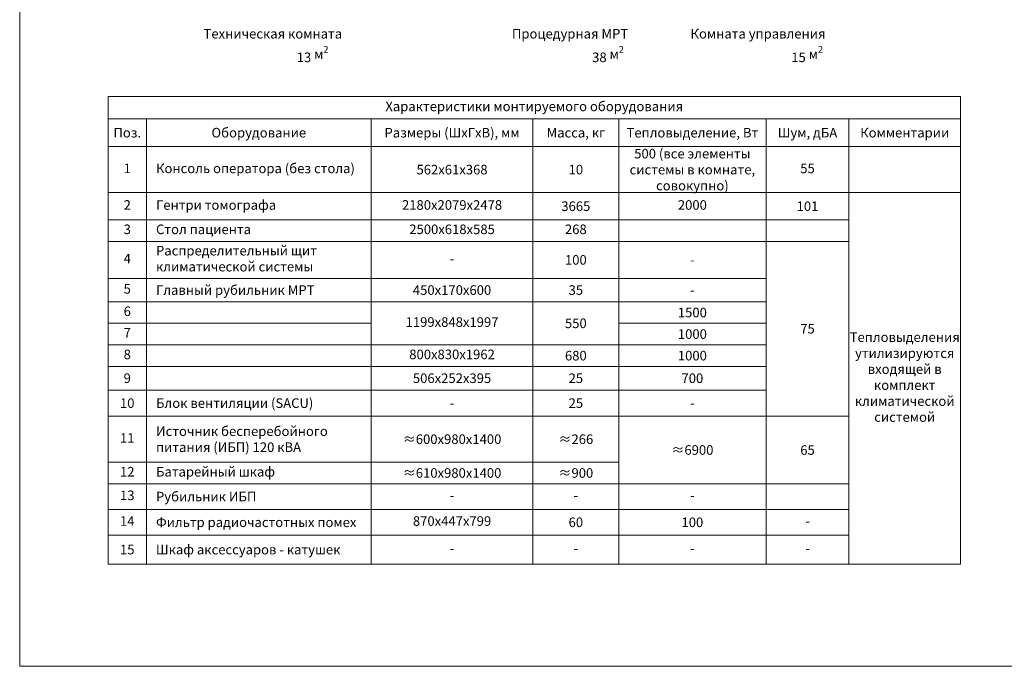
# Model space of a CAD drawing. Units: millimetres. Extents: x -6413 to 56587, y 11952 to 41652.
# Drawn here: x -6413 to 14134, y 11952 to 25449 of the extents above; entities that cross this region are included whole.
import ezdxf

# ---------------------------------------------------------------- set-up
doc = ezdxf.new("R2010")
doc.units = ezdxf.units.MM
doc.layers.get('0').update_dxf_attribs({"lineweight": 0})
doc.styles.add('Annotative', font='arial.ttf')
doc.styles.get("Standard").update_dxf_attribs({"font": 'calibril.ttf'})

# ---------------------------------------------------------------- blocks, each defined once
blk = doc.blocks.new('*T220')
at = {"color": 0, "linetype": 'ByBlock', "lineweight": -2, "transparency": 16777216}
for p, q in [((0, 0), (17787, 0)), ((0, 0), (0, -9758)), ((17787, 0), (17787, -9758)), ((0, -464), (17787, -464)), ((800, -464), (800, -9758)), ((5489, -464), (5489, -9758)), ((8867, -464), (8867, -9758)), ((10655, -464), (10655, -9758)), ((13731, -464), (13731, -9758)), ((15461, -464), (15461, -9758)), ((0, -1045), (17787, -1045)), ((0, -2007), (17787, -2007)), ((0, -2573), (15461, -2573)), ((0, -3023), (15461, -3023)), ((0, -3797), (13731, -3797)), ((0, -4284), (13731, -4284)), ((0, -4734), (5489, -4734)), ((10655, -4734), (13731, -4734)), ((0, -5184), (13731, -5184)), ((0, -5634), (13731, -5634)), ((0, -6126), (13731, -6126)), ((0, -6673), (15461, -6673)), ((0, -7633), (10655, -7633)), ((0, -8083), (15461, -8083)), ((0, -8619), (15461, -8619)), ((0, -9155), (15461, -9155)), ((0, -9758), (17787, -9758))]:
    blk.add_line(p, q, dxfattribs=at)
at = {"color": 0, "transparency": 16777216, "char_height": 200}
for s, insert, width, attachment_point in [('Характеристики монтируемого оборудования', (8893, -232), 17783.62, 5), ('{\\fCalibri Light|b0|i0|c204|p34;500 (все элементы системы в комнате, совокупно)}', (12193, -1526), 3072.13, 5), ('1', (400, -1526), 797, 5), ('Консоль оператора (без стола)', (1000, -1526), 4289.35, 4), ('{\\C256;562x61x368', (7178, -1526), 3374.27, 5), ('{\\fCalibri Light|b0|i0|c204|p34;10', (9761, -1526), 1785.85, 5), ('55', (14596, -1526), 1727.63, 5), ('2', (400, -2290), 797, 5), ('Гентри томографа', (1000, -2290), 4289.35, 4), ('2180x2079x2478', (7178, -2290), 3374.27, 5), ('{\\fCalibri Light|b0|i0|c204|p34;\\C256;3665', (9761, -2290), 1785.85, 5), ('2000', (12193, -2290), 3072.13, 5), ('{\\fCalibri Light|b0|i0|c204|p34;101', (14596, -2290), 1727.63, 5), ('3', (400, -2798), 797, 5), ('Cтол пациента', (1000, -2798), 4289.35, 4), ('2500x618x585', (7178, -2798), 3374.27, 5), ('268', (9761, -2798), 1785.85, 5), ('4', (400, -3410), 797, 5), ('Распределительный щит климатической системы', (1000, -3410), 4289.35, 4), ('-', (7178, -3410), 3374.27, 5), ('{\\fCalibri Light|b0|i0|c204|p34;100', (9761, -3410), 1785.85, 5), ('{\\fCalibri Light|b0|i0|c204|p34;-}', (12193, -3410), 3072.13, 5), ('5', (400, -4040), 797, 5), ('450{\\fCalibri Light|b0|i0|c204|p34;х}170{\\fCalibri Light|b0|i0|c204|p34;х}600', (7178, -4040), 3374.27, 5), ('{\\fCalibri Light|b0|i0|c204|p34;35', (9761, -4040), 1785.85, 5), ('{\\fCalibri Light|b0|i0|c204|p34;-}', (12193, -4040), 3072.13, 5), ('6', (400, -4509), 797, 5), ('{\\fCalibri Light|b0|i0|c204|p34;1500', (12193, -4509), 3072.13, 5), ('1199x848x1997', (7178, -4734), 3374.27, 5), ('{\\fCalibri Light|b0|i0|c204|p34;5}50', (9761, -4734), 1785.85, 5), ('7', (400, -4959), 797, 5), ('{\\fCalibri Light|b0|i0|c204|p34;1000', (12193, -4959), 3072.13, 5), ('{\\fCalibri Light|b0|i0|c204|p34;7}5', (14596, -4848), 1727.63, 5), ('Тепловыделения утилизируются входящей в комплект климатической системой', (16624, -5883), 2322.4, 5), ('8', (400, -5409), 797, 5), ('800x830x1962', (7178, -5409), 3374.27, 5), ('{\\fCalibri Light|b0|i0|c204|p34;6}80', (9761, -5409), 1785.85, 5), ('{\\fCalibri Light|b0|i0|c204|p34;1000', (12193, -5409), 3072.13, 5), ('{\\fCalibri Light|b0|i0|c204|p34;9', (400, -5880), 797, 5), ('{\\fCalibri Light|b0|i0|c204|p34;506x252x395}', (7178, -5880), 3374.27, 5), ('{\\fCalibri Light|b0|i0|c204|p34;2}5', (9761, -5880), 1785.85, 5), ('{\\fCalibri Light|b0|i0|c204|p34;7}00', (12193, -5880), 3072.13, 5), ('{\\fCalibri Light|b0|i0|c204|p34;10', (400, -6400), 797, 5), ('{\\fCalibri Light|b0|i0|c204|p34;Блок вентиляции }(SACU)', (1000, -6400), 4289.35, 4), ('{\\fCalibri Light|b0|i0|c204|p34;2}5', (9761, -6400), 1785.85, 5), ('{\\fCalibri Light|b0|i0|c204|p34;-}', (7178, -6400), 3374.27, 5), ('{\\fCalibri Light|b0|i0|c204|p34;-}', (12193, -6400), 3072.13, 5), ('{\\fCalibri Light|b0|i0|c204|p34;Источник бесперебойного питания (ИБП)} 120 {\\fCalibri Light|b0|i0|c204|p34;кВА}', (1000, -7153), 4289.35, 4), ('11', (400, -7153), 797, 5), ('≈{\\fCalibri Light|b0|i0|c204|p34;600х980х1400}', (7178, -7153), 3374.27, 5), ('≈{\\fCalibri Light|b0|i0|c204|p34;266}', (9761, -7153), 1785.85, 5), ('{\\C256;≈\\fCalibri Light|b0|i0|c204|p34;6900}', (12193, -7378), 3072.13, 5), ('{\\fCalibri Light|b0|i0|c204|p34;65', (14596, -7378), 1727.63, 5), ('12', (400, -7858), 797, 5), ('Батарейный шкаф', (1000, -7858), 4289.35, 4), ('≈{\\fCalibri Light|b0|i0|c204|p34;610х980х1400}', (7178, -7858), 3374.27, 5), ('{\\fCalibri Light|b0|i0|c204|p34;≈900}', (9761, -7858), 1785.85, 5), ('13', (400, -8351), 797, 5), ('{\\fCalibri Light|b0|i0|c204|p34;Рубильник ИБП}', (1000, -8351), 4289.35, 4), ('-', (7178, -8351), 3374.27, 5), ('-', (9761, -8351), 1785.85, 5), ('-', (12193, -8351), 3072.13, 5), ('14', (400, -8887), 797, 5), ('{\\fCalibri Light|b0|i0|c204|p34;\\C256;Фильтр радиочастотных помех}', (1000, -8887), 4289.35, 4), ('870x447x799', (7178, -8887), 3374.27, 5), ('{\\fCalibri Light|b0|i0|c204|p34;6}0', (9761, -8887), 1785.85, 5), ('{\\fCalibri Light|b0|i0|c204|p34;1}00', (12193, -8887), 3072.13, 5), ('-', (14596, -8887), 1727.63, 5), ('{\\fCalibri Light|b0|i0|c204|p34;15', (400, -9457), 797, 5), ('{\\fCalibri Light|b0|i0|c204|p34;\\C256;Шкаф аксессуаров - катушек}', (1000, -9457), 4289.35, 4), ('-', (7178, -9457), 3374.27, 5), ('-', (9761, -9457), 1785.85, 5), ('-', (12193, -9457), 3072.13, 5), ('-', (14596, -9457), 1727.63, 5)]:
    blk.add_mtext(s, dxfattribs=dict(at, insert=insert, width=width, attachment_point=attachment_point))
at = {"color": 0, "transparency": 16777216, "char_height": 200, "attachment_point": 5, "style": 'Annotative'}
for s, insert, width in [('{\\fArial|b1|i0|c204|p34;Поз.}', (400, -755), 797), ('{\\fArial|b1|i0|c204|p34;\\C256;Оборудование}', (3145, -755), 4686.35), ('{\\fArial|b1|i0|c204|p34;\\C256;Размеры (ШхГхВ), мм}', (7178, -755), 3374.27), ('{\\fArial|b1|i0|c204|p34;\\C256;Масса, кг}', (9761, -755), 1785.85), ('{\\fArial|b1|i0|c204|p34;\\C256;Тепловыделение, Вт}', (12193, -755), 3072.13), ('{\\fArial|b1|i0|c204|p34;\\C256;Шум, дБА}', (14596, -755), 1727.63), ('{\\fArial|b1|i0|c204|p34;Комментарии}', (16624, -755), 2322.4)]:
    blk.add_mtext(s, dxfattribs=dict(at, insert=insert, width=width))
at = {"color": 1, "transparency": 16777216, "insert": (1000, -4040), "char_height": 200, "width": 4289.35, "attachment_point": 4}
blk.add_mtext('{\\fCalibri Light|b0|i0|c204|p34;\\C256;Главный рубильник МРТ}', dxfattribs=at)

msp = doc.modelspace()

# ---------------------------------------------------------------- linework, layer by layer
msp.add_lwpolyline([(-6413, 41652.3), (14587, 41652.3), (14587, 11952.3), (-6413, 11952.3), (-6413, 41652.3)])

# ---------------------------------------------------------------- block references
msp.add_blockref('*T220', (-4568.5, 23845.7))

# ---------------------------------------------------------------- texts
at = {"char_height": 200, "attachment_point": 1}
for s, width, insert in [('Процедурная МРТ', 2875.981, (3859.7, 25255.9)), ('Комната управления', 3030.249, (7585.6, 25255.9)), ('\\A1;{\\fCalibri Light|b0|i0|c204|p34;1}3{\\fCalibri Light|b0|i0|c204|p34; м\\H0.7x;\\S2^ ;}', 1244.636, (-632.1, 24899.5)), ('\\A1;{\\fCalibri Light|b0|i0|c204|p34;3}8{\\fCalibri Light|b0|i0|c204|p34; м\\H0.7x;\\S2^ ;}', 1244.636, (5532.4, 24899.5)), ('\\A1;{\\fCalibri Light|b0|i0|c204|p34;1}5{\\fCalibri Light|b0|i0|c204|p34; м\\H0.7x;\\S2^ ;}', 1244.636, (9687.9, 24899.5))]:
    msp.add_mtext_dynamic_manual_height_columns(s, width=width, gutter_width=12.5, heights=[0], dxfattribs=dict(at, insert=insert))

# ---------------------------------------------------------------- next in the draw order: texts
at = {"insert": (-2576.8, 25255.9), "char_height": 200, "attachment_point": 1, "bg_fill": 2}
msp.add_mtext_dynamic_manual_height_columns('Техническая комната', width=3198.041, gutter_width=12.5, heights=[0], dxfattribs=at)

doc.saveas('drawing.dxf')
